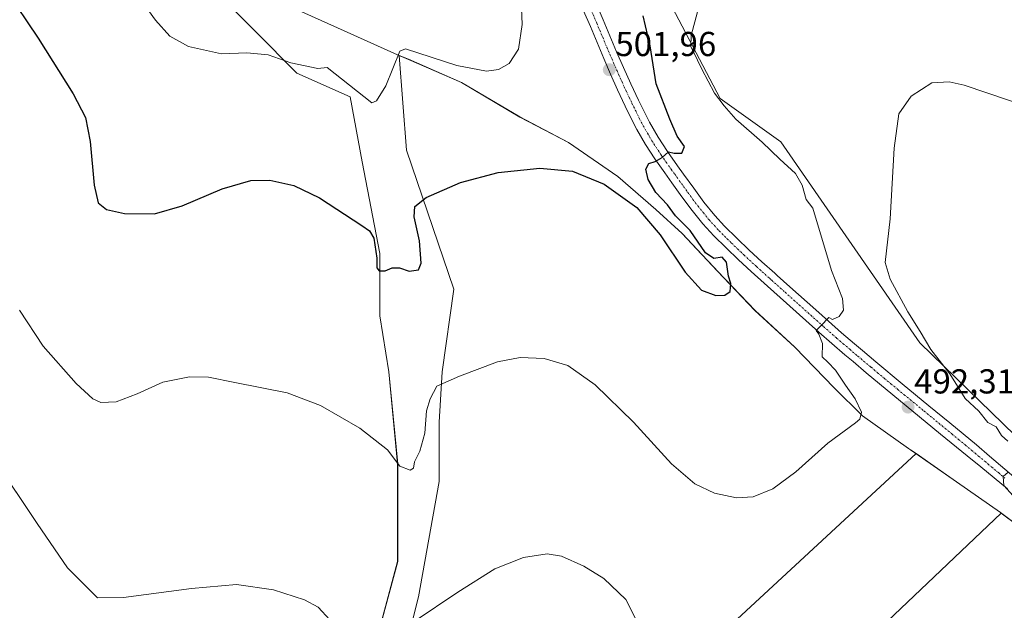
# Model space of a CAD drawing. Units: metres. Extents: x 583682 to 587127, y 4719684 to 4722039.
# Drawn here: x 586102 to 586386, y 4720693 to 4720864 of the extents above; entities that cross this region are included whole.
import ezdxf
from ezdxf.enums import TextEntityAlignment as Align

# ---------------------------------------------------------------- set-up
doc = ezdxf.new("R2010")
doc.units = ezdxf.units.M
doc.header["$MEASUREMENT"] = 0
doc.linetypes.add('TRAZO_Y_PUNTO', pattern=[1, 0.5, -0.25, 0, -0.25])
for name, color, linetype, lineweight in [('Carátula', 7, 'Continuous', 5), ('Cultivos herbáceos CxS', 92, 'Continuous', 0), ('Cultivos leñosos', 92, 'Continuous', 0), ('Cultivos leñosos CxS', 92, 'Continuous', 0), ('Curva de nivel maestra', 36, 'Continuous', 30), ('Curva de nivel normal', 36, 'Continuous', 0), ('Matorral', 135, 'Continuous', 0), ('Matorral CxS', 135, 'Continuous', 0), ('Municipio', 9, 'Continuous', 13), ('Municipio CxS', 142, 'Continuous', 0), ('Pista no pavimentada', 254, 'Continuous', 13), ('Pista no pavimentada Cxs', 254, 'Continuous', 0), ('Pista pavimentada eje', 135, 'TRAZO_Y_PUNTO', 0), ('Punto de cota en terreno', 7, 'Continuous', 0), ('Rótulo de punto de cota en terreno', 19, 'Continuous', 0)]:
    doc.layers.add(name, color=color, linetype=linetype, lineweight=lineweight)
doc.styles.add('Arial', font='txt', dxfattribs={"height": 0.2})

# ---------------------------------------------------------------- blocks, each defined once
blk = doc.blocks.new('*U159')
at = {"layer": 'Cultivos herbáceos CxS', "color": 92, "linetype": 'Continuous', "lineweight": 0}
for points in [[(586098.73, 4720930.27, 509.41), (586116.3, 4720913.21, 507.7), (586121.74, 4720907.93, 507.71), (586123.97, 4720905.75, 507.53), (586124.2, 4720905.53, 507.5), (586129.05, 4720900.84, 507.49), (586138.67, 4720893.27, 507.62), (586150.37, 4720885.04, 508.28), (586153.42, 4720882.9, 508.12), (586156.84, 4720880.7, 507.98), (586161.46, 4720869.35, 506.73), (586170.03, 4720860.78, 506.62), (586182.02, 4720848.79, 503.34), (586197.43, 4720841.94, 503.05), (586200.86, 4720823.1, 502.05), (586206, 4720796.55, 500.06), (586206, 4720778.56, 498.24), (586208.57, 4720762.29, 498), (586211.14, 4720735.74, 494.87), (586211.14, 4720707.48, 492.29), (586204.28, 4720681.79, 490.64)], [(586213.7, 4720683.5, 489.81), (586217.13, 4720697.2, 490.31), (586223.13, 4720730.6, 492.73), (586223.13, 4720747.73, 494.07), (586223.98, 4720762.29, 495.28), (586227.41, 4720786.27, 497.11), (586213.71, 4720826.52, 502.12), (586211.6, 4720853.89, 504.74), (586214.22, 4720852.76, 504.57), (586229.61, 4720846.09, 503.9), (586246.42, 4720836.09, 501.71), (586260.48, 4720828.71, 500.63), (586274.8, 4720818.89, 500.15), (586285.8, 4720809.27, 500.13), (586293.36, 4720802.33, 500.1), (586298.97, 4720796.38, 499.97), (586302.6, 4720792.51, 500.42), (586303.55, 4720791.51, 500.39), (586314.42, 4720780.08, 498.81), (586325.92, 4720769.51, 497.25), (586337.3, 4720757.7, 495.69), (586345.48, 4720749.58, 494.92), (586358.8, 4720740.2, 493.61), (586359.39, 4720739.79, 493.59), (586360.99, 4720738.67, 493.66), (586222.66, 4720610.53, 483.15)], [(586230.97, 4720574.38, 477.8), (586385.56, 4720721.49, 492.51), (586398.8, 4720711.58, 491.14)], [(586420.63, 4720713.72, 487.68), (586362.07, 4720770.77, 490.41), (586321.91, 4720828.9, 493.09), (586304.35, 4720841.46, 494.9), (586277.43, 4720892.78, 498.58), (586231.65, 4720962.07, 506.67), (586193.69, 4720981.49, 513.96), (586193.25, 4720982.12, 513.98), (586178.7, 4721003.09, 515.53), (586155.63, 4721030.03, 517.46), (586095.62, 4721083.59, 519.18)]]:
    blk.add_polyline3d(points, dxfattribs=at)
blk = doc.blocks.new('*U161')
at = {"layer": 'Curva de nivel normal', "color": 36, "linetype": 'Continuous', "lineweight": 0}
blk.add_polyline3d([(586246.73, 4720872.28, 505), (586247.09, 4720862.83, 505), (586246.08, 4720855.69, 505), (586243.39, 4720851.54, 505), (586240.3, 4720849.82, 505), (586236.86, 4720849.37, 505), (586228.19, 4720850.93, 505), (586213.36, 4720855.75, 505), (586211.75, 4720855.1, 505), (586207.67, 4720845.05, 505), (586205.04, 4720840.74, 505), (586203.67, 4720840.19, 505), (586190.71, 4720850.44, 505), (586188.1, 4720850.06, 505), (586180.26, 4720851.78, 505), (586173.71, 4720854.04, 505), (586167.51, 4720854.61, 505), (586160.21, 4720854.34, 505), (586150.69, 4720856.5, 505), (586145.23, 4720859.47, 505), (586141.18, 4720864.09, 505), (586132.86, 4720875.71, 505)], dxfattribs=at)
blk = doc.blocks.new('*U206')
at = {"layer": 'Curva de nivel maestra', "color": 36, "linetype": 'Continuous', "lineweight": 30}
blk.add_polyline3d([(586097.91, 4720872.82, 500), (586107.2, 4720858.92, 500), (586117.36, 4720842.77, 500), (586120.9, 4720835.94, 500), (586122.28, 4720829.02, 500), (586123.38, 4720816.35, 500), (586124.6, 4720811.24, 500), (586126.96, 4720809.27, 500), (586132.22, 4720808.11, 500), (586140.84, 4720808.06, 500), (586148.85, 4720810.32, 500), (586160.39, 4720815.25, 500), (586168.72, 4720817.66, 500), (586174.22, 4720817.77, 500), (586181.14, 4720816.27, 500), (586188.5, 4720812.67, 500), (586200.81, 4720804.69, 500), (586202.95, 4720803.16, 500), (586204.27, 4720800.98, 500), (586205.12, 4720795.19, 500), (586205.16, 4720792.39, 500), (586205.8, 4720791.52, 500), (586207.56, 4720791.52, 500), (586209.56, 4720792.4, 500), (586211.71, 4720792.44, 500), (586214.49, 4720791.48, 500), (586217.12, 4720791.83, 500), (586217.92, 4720793.78, 500), (586217.43, 4720800.27, 500), (586215.9, 4720807.19, 500), (586216.08, 4720810.19, 500), (586219.42, 4720812.75, 500), (586229.26, 4720817.1, 500), (586240.14, 4720819.99, 500), (586252.2, 4720821.28, 500), (586261.65, 4720820.41, 500), (586270.87, 4720816.61, 500), (586280.24, 4720809.86, 500), (586287, 4720801.96, 500), (586294.22, 4720791.17, 500), (586299, 4720785.95, 500), (586303.15, 4720784.43, 500), (586305.68, 4720784.49, 500), (586307.28, 4720785.62, 500), (586307.48, 4720787.89, 500), (586306.77, 4720790.04, 500), (586306.15, 4720794.1, 500), (586304.9, 4720795.52, 500), (586302.48, 4720795.1, 500), (586300.12, 4720796.73, 500), (586295.64, 4720803.21, 500), (586291.43, 4720807.44, 500), (586289.1, 4720810.66, 500), (586285.78, 4720814.18, 500), (586283.54, 4720818.01, 500), (586282.89, 4720821, 500), (586283.74, 4720822.63, 500), (586285.57, 4720823.18, 500), (586287.57, 4720824.39, 500), (586289.43, 4720825.99, 500), (586291.02, 4720825.56, 500), (586293.3, 4720825.65, 500), (586294.06, 4720827.57, 500), (586291.94, 4720830.56, 500), (586289.8, 4720835.48, 500), (586285.83, 4720845.63, 500), (586284.1, 4720856.63, 500), (586282.09, 4720865.33, 500)], dxfattribs=at)
blk = doc.blocks.new('5PATER')
at = {"layer": 'Carátula', "linetype": 'Continuous', "lineweight": 5}
h = blk.add_hatch(color=250, dxfattribs=at)
edge = h.paths.add_edge_path()
edge.add_ellipse((0, 0.01), major_axis=(-1.33, -1.34), ratio=0.999422, start_angle=0, end_angle=360)

msp = doc.modelspace()

# ---------------------------------------------------------------- linework, layer by layer
at = {"layer": 'Cultivos herbáceos CxS', "color": 92, "linetype": 'Continuous', "lineweight": 0}
for points in [[(586155.63, 4721030.03, 517.46), (586178.7, 4721003.09, 515.53), (586184.05, 4720995.39, 515.05), (586185.7, 4720993.01, 514.87), (586193.25, 4720982.12, 513.98), (586193.69, 4720981.49, 513.96), (586196.53, 4720980.04, 513.76), (586200.41, 4720978.05, 513.47), (586231.65, 4720962.07, 506.67), (586277.43, 4720892.78, 498.58), (586304.35, 4720841.47, 494.9), (586321.91, 4720828.9, 493.09), (586362.07, 4720770.77, 490.41), (586420.63, 4720713.72, 487.68), (586418.56, 4720708.3, 487.77), (586417.85, 4720706.42, 487.82), (586417.16, 4720704.62, 487.89)], [(586204.28, 4720681.79, 490.64), (586211.13, 4720707.48, 492.29), (586211.13, 4720735.74, 494.87), (586208.57, 4720762.29, 498), (586206, 4720778.56, 498.24), (586206, 4720796.55, 500.06), (586200.86, 4720823.1, 502.05), (586197.43, 4720841.94, 503.05), (586182.02, 4720848.79, 503.34), (586170.03, 4720860.78, 506.62), (586161.46, 4720869.35, 506.73), (586156.84, 4720880.7, 507.98), (586153.42, 4720882.9, 508.12), (586150.37, 4720885.04, 508.28), (586138.67, 4720893.27, 507.62), (586129.05, 4720900.84, 507.49), (586124.2, 4720905.53, 507.5), (586123.97, 4720905.75, 507.53)], [(586360.99, 4720738.67, 493.66), (586359.39, 4720739.79, 493.59), (586358.8, 4720740.2, 493.61), (586345.48, 4720749.58, 494.92), (586337.3, 4720757.7, 495.69), (586325.92, 4720769.51, 497.25), (586314.42, 4720780.08, 498.81), (586303.55, 4720791.51, 500.39), (586302.6, 4720792.51, 500.42), (586298.97, 4720796.38, 499.97), (586293.36, 4720802.33, 500.1), (586285.8, 4720809.27, 500.13), (586274.8, 4720818.89, 500.15), (586260.48, 4720828.71, 500.63), (586246.42, 4720836.09, 501.71), (586229.61, 4720846.09, 503.9), (586214.22, 4720852.76, 504.57), (586211.6, 4720853.89, 504.74), (586213.71, 4720826.52, 502.12), (586227.41, 4720786.27, 497.11), (586223.98, 4720762.29, 495.28), (586223.13, 4720747.73, 494.07), (586223.13, 4720730.6, 492.73), (586217.13, 4720697.2, 490.31), (586213.7, 4720683.5, 489.81)], [(586385.56, 4720721.49, 492.51), (586230.97, 4720574.38, 477.8), (586203.86, 4720593.11, 480.57), (586222.66, 4720610.53, 483.15), (586360.99, 4720738.67, 493.66)], [(586417.16, 4720704.62, 487.89), (586414.47, 4720697.56, 489.89), (586406.16, 4720705.7, 490.77), (586405.67, 4720706.08, 490.8), (586398.8, 4720711.58, 491.14), (586385.56, 4720721.49, 492.51)]]:
    msp.add_polyline3d(points, dxfattribs=at)
at = {"layer": 'Cultivos leñosos', "color": 92, "linetype": 'Continuous', "lineweight": 0}
for points in [[(586385.56, 4720721.49, 492.51), (586230.97, 4720574.38, 477.8), (586203.86, 4720593.11, 480.57), (586222.66, 4720610.53, 483.15), (586360.99, 4720738.67, 493.66)], [(586360.99, 4720738.67, 493.66), (586365.27, 4720735.68, 493.34), (586372.67, 4720730.51, 492.98), (586385.36, 4720721.64, 492.52), (586385.56, 4720721.49, 492.51)]]:
    msp.add_polyline3d(points, dxfattribs=at)
at = {"layer": 'Cultivos leñosos CxS', "color": 92, "linetype": 'Continuous', "lineweight": 0}
msp.add_polyline3d([(586385.56, 4720721.49, 492.51), (586230.97, 4720574.38, 477.8), (586203.86, 4720593.11, 480.57), (586222.66, 4720610.53, 483.15), (586360.99, 4720738.67, 493.66), (586365.27, 4720735.68, 493.34), (586372.67, 4720730.51, 492.98), (586385.36, 4720721.64, 492.52), (586385.56, 4720721.49, 492.51)], close=True, dxfattribs=at)
at = {"layer": 'Curva de nivel normal', "color": 36, "linetype": 'Continuous', "lineweight": 0}
for points in [[(586101.82, 4720780.22, 495), (586108.68, 4720769.73, 495), (586118.22, 4720758.96, 495), (586122.98, 4720754.48, 495), (586125.36, 4720753.51, 495), (586129.76, 4720753.67, 495), (586135.82, 4720755.93, 495), (586143.3, 4720759.33, 495), (586150.96, 4720760.88, 495), (586156.46, 4720760.82, 495), (586164.04, 4720759.26, 495), (586179.23, 4720756.3, 495), (586188.81, 4720752.64, 495), (586200.16, 4720746.01, 495), (586208.17, 4720739.8, 495), (586211.75, 4720735.04, 495), (586214.7, 4720733.92, 495), (586215.75, 4720734.45, 495), (586215.96, 4720736.32, 495), (586217.5, 4720739.37, 495), (586218.95, 4720744.62, 495), (586219.51, 4720751.04, 495), (586220.49, 4720754.57, 495), (586222.42, 4720758.22, 495), (586229.02, 4720761.04, 495), (586240, 4720765.21, 495), (586246.58, 4720766.52, 495), (586253.52, 4720766.16, 495), (586260.29, 4720764.16, 495), (586268.26, 4720758.59, 495), (586279.26, 4720747.74, 495), (586290.32, 4720735.67, 495), (586296.99, 4720729.93, 495), (586302.7, 4720727.22, 495), (586309.04, 4720725.92, 495), (586313.9, 4720726.21, 495), (586319.57, 4720728.5, 495), (586326.24, 4720733.37, 495), (586335.46, 4720741.66, 495), (586343.51, 4720747.55, 495), (586344.76, 4720748.68, 495), (586345.23, 4720750.62, 495), (586343.42, 4720754.56, 495), (586340.54, 4720758.46, 495), (586337.73, 4720762.78, 495), (586335.52, 4720765.14, 495), (586333.84, 4720766.67, 495), (586333.9, 4720770.52, 495), (586332.91, 4720773.2, 495), (586332.1, 4720774.27, 495), (586333.5, 4720775.62, 495), (586335.74, 4720778.09, 495), (586336.79, 4720777.5, 495), (586338.77, 4720778.35, 495), (586340.02, 4720780.19, 495), (586339.76, 4720783.52, 495), (586336.5, 4720791.67, 495), (586331.12, 4720809.74, 495), (586329.25, 4720812.2, 495), (586328.08, 4720816.37, 495), (586326.1, 4720819.72, 495), (586321.6, 4720823.88, 495), (586316.53, 4720828.78, 495), (586308.92, 4720835.42, 495), (586305.5, 4720839.34, 495), (586302.76, 4720842.94, 495), (586299.08, 4720849.88, 495), (586296.53, 4720855.16, 495), (586295.85, 4720856.4, 495), (586295.96, 4720859.68, 495), (586297.85, 4720866.51, 495)], [(586387.51, 4720742.23, 490), (586385.71, 4720743.9, 490), (586384.16, 4720746.45, 490), (586381.72, 4720747.67, 490), (586379.15, 4720750.96, 490), (586375.16, 4720754.62, 490), (586370.78, 4720761.73, 490), (586365.29, 4720768.78, 490), (586362.18, 4720774.02, 490), (586358.62, 4720779.69, 490), (586353.49, 4720789.18, 490), (586352.03, 4720793.98, 490), (586353.47, 4720806.58, 490), (586354.65, 4720827.08, 490), (586356.01, 4720837.03, 490), (586359.61, 4720842.14, 490), (586365.5, 4720845.93, 490), (586370.56, 4720846.28, 490), (586374.9, 4720845.24, 490), (586393.92, 4720838.81, 490)], [(586094.62, 4720736.77, 490), (586106.92, 4720718.41, 490), (586115.65, 4720705.62, 490), (586124.32, 4720696.95, 490), (586131.93, 4720697.01, 490), (586151.56, 4720699.68, 490), (586164.56, 4720700.83, 490), (586175.21, 4720699.28, 490), (586184.22, 4720696.41, 490), (586188.15, 4720694.21, 490), (586191.51, 4720690.56, 490)], [(586392.49, 4720722.57, 490), (586386.34, 4720729.41, 490), (586386.15, 4720732.03, 490), (586387.65, 4720733.29, 490)], [(586215.89, 4720690.14, 490), (586228.56, 4720698.6, 490), (586239.23, 4720705.33, 490), (586247.52, 4720708.61, 490), (586254.39, 4720709.69, 490), (586258.5, 4720709.02, 490), (586264.98, 4720706.14, 490), (586270.76, 4720702.54, 490), (586277.04, 4720696.42, 490), (586281.57, 4720687.45, 490)]]:
    msp.add_polyline3d(points, dxfattribs=at)
at = {"layer": 'Matorral', "color": 135, "linetype": 'Continuous', "lineweight": 0}
for points in [[(586155.63, 4721030.03, 517.46), (586178.7, 4721003.09, 515.53), (586184.05, 4720995.39, 515.05), (586185.7, 4720993.01, 514.87), (586193.25, 4720982.12, 513.98), (586193.69, 4720981.49, 513.96), (586196.53, 4720980.04, 513.76), (586200.41, 4720978.05, 513.47), (586231.65, 4720962.07, 506.67), (586277.43, 4720892.78, 498.58), (586304.35, 4720841.47, 494.9), (586321.91, 4720828.9, 493.09), (586362.07, 4720770.77, 490.41), (586420.63, 4720713.72, 487.68), (586418.56, 4720708.3, 487.77), (586417.85, 4720706.42, 487.82), (586417.16, 4720704.62, 487.89)], [(586204.28, 4720681.79, 490.64), (586211.13, 4720707.48, 492.29), (586211.13, 4720735.74, 494.87), (586208.57, 4720762.29, 498), (586206, 4720778.56, 498.24), (586206, 4720796.55, 500.06), (586200.86, 4720823.1, 502.05), (586197.43, 4720841.94, 503.05), (586182.02, 4720848.79, 503.34), (586170.03, 4720860.78, 506.62), (586161.46, 4720869.35, 506.73), (586156.84, 4720880.7, 507.98), (586153.42, 4720882.9, 508.12), (586150.37, 4720885.04, 508.28), (586138.67, 4720893.27, 507.62), (586129.05, 4720900.84, 507.49), (586124.2, 4720905.53, 507.5), (586123.97, 4720905.75, 507.53)], [(586360.99, 4720738.67, 493.66), (586359.39, 4720739.79, 493.59), (586358.8, 4720740.2, 493.61), (586345.48, 4720749.58, 494.92), (586337.3, 4720757.7, 495.69), (586325.92, 4720769.51, 497.25), (586314.42, 4720780.08, 498.81), (586303.55, 4720791.51, 500.39), (586302.6, 4720792.51, 500.42), (586298.97, 4720796.38, 499.97), (586293.36, 4720802.33, 500.1), (586285.8, 4720809.27, 500.13), (586274.8, 4720818.89, 500.15), (586260.48, 4720828.71, 500.63), (586246.42, 4720836.09, 501.71), (586229.61, 4720846.09, 503.9), (586214.22, 4720852.76, 504.57), (586211.6, 4720853.89, 504.74), (586213.71, 4720826.52, 502.12), (586227.41, 4720786.27, 497.11), (586223.98, 4720762.29, 495.28), (586223.13, 4720747.73, 494.07), (586223.13, 4720730.6, 492.73), (586217.13, 4720697.2, 490.31), (586213.7, 4720683.5, 489.81)], [(586360.99, 4720738.67, 493.66), (586365.27, 4720735.68, 493.34), (586372.67, 4720730.51, 492.98), (586385.36, 4720721.64, 492.52), (586385.56, 4720721.49, 492.51)], [(586417.16, 4720704.62, 487.89), (586414.47, 4720697.56, 489.89), (586406.16, 4720705.7, 490.77), (586405.67, 4720706.08, 490.8), (586398.8, 4720711.58, 491.14), (586385.56, 4720721.49, 492.51)]]:
    msp.add_polyline3d(points, dxfattribs=at)
at = {"layer": 'Matorral CxS', "color": 135, "linetype": 'Continuous', "lineweight": 0}
for points in [[(586277.43, 4720892.78, 498.58), (586304.35, 4720841.46, 494.9), (586321.91, 4720828.9, 493.09), (586362.07, 4720770.77, 490.41), (586420.63, 4720713.72, 487.68)], [(586204.28, 4720681.79, 490.64), (586211.14, 4720707.48, 492.29), (586211.14, 4720735.74, 494.87), (586208.57, 4720762.29, 498), (586206, 4720778.56, 498.24), (586206, 4720796.55, 500.06), (586200.86, 4720823.1, 502.05), (586197.43, 4720841.94, 503.05), (586182.02, 4720848.79, 503.34), (586170.03, 4720860.78, 506.62), (586161.46, 4720869.35, 506.73)], [(586398.8, 4720711.58, 491.14), (586385.56, 4720721.49, 492.51), (586385.56, 4720721.49, 492.51), (586385.36, 4720721.64, 492.52), (586372.67, 4720730.51, 492.98), (586365.27, 4720735.68, 493.34), (586360.99, 4720738.67, 493.66), (586359.39, 4720739.79, 493.59), (586358.8, 4720740.2, 493.61), (586345.48, 4720749.58, 494.92), (586337.3, 4720757.7, 495.69), (586325.92, 4720769.51, 497.25), (586314.42, 4720780.08, 498.81), (586303.55, 4720791.51, 500.39), (586302.6, 4720792.51, 500.42), (586298.97, 4720796.38, 499.97), (586293.36, 4720802.33, 500.1), (586285.8, 4720809.27, 500.13), (586274.8, 4720818.89, 500.15), (586260.48, 4720828.71, 500.63), (586246.42, 4720836.09, 501.71), (586229.61, 4720846.09, 503.9), (586214.22, 4720852.76, 504.57), (586211.6, 4720853.89, 504.74), (586213.71, 4720826.52, 502.12), (586227.41, 4720786.27, 497.11), (586223.98, 4720762.29, 495.28), (586223.13, 4720747.73, 494.07), (586223.13, 4720730.6, 492.73), (586217.13, 4720697.2, 490.31), (586213.7, 4720683.5, 489.81)]]:
    msp.add_polyline3d(points, dxfattribs=at)
at = {"layer": 'Municipio', "color": 9, "linetype": 'Continuous', "lineweight": 13}
for points in [[(586098.74, 4720930.27, 509.41), (586124.22, 4720905.53, 507.5), (586129.06, 4720900.83, 507.49), (586138.68, 4720893.26, 507.62), (586153.43, 4720882.89, 508.12), (586164.93, 4720875.51, 507.84), (586175.95, 4720869.85, 506.6), (586193.74, 4720861.83, 505.64), (586211.13, 4720854.09, 504.88), (586214.23, 4720852.75, 504.57), (586229.62, 4720846.08, 503.9), (586246.43, 4720836.08, 501.71), (586260.49, 4720828.7, 500.63), (586274.8, 4720818.89, 500.15)], [(586098.74, 4720930.27, 509.41), (586124.22, 4720905.53, 507.5), (586129.06, 4720900.83, 507.49), (586138.68, 4720893.26, 507.62), (586153.43, 4720882.89, 508.12), (586164.93, 4720875.51, 507.84), (586175.95, 4720869.85, 506.6), (586193.74, 4720861.83, 505.64), (586211.13, 4720854.09, 504.88), (586214.23, 4720852.75, 504.57), (586229.62, 4720846.08, 503.9), (586246.43, 4720836.08, 501.71), (586260.49, 4720828.7, 500.63), (586274.8, 4720818.89, 500.15)], [(586274.8, 4720818.89, 500.15), (586285.8, 4720809.26, 500.13), (586293.37, 4720802.32, 500.1), (586303.55, 4720791.51, 500.39), (586314.43, 4720780.07, 498.81), (586325.93, 4720769.51, 497.25), (586337.3, 4720757.7, 495.69), (586345.49, 4720749.57, 494.92), (586358.8, 4720740.2, 493.61), (586359.39, 4720739.79, 493.59), (586372.67, 4720730.51, 492.98), (586385.37, 4720721.64, 492.52), (586398.8, 4720711.57, 491.14)], [(586274.8, 4720818.89, 500.15), (586285.8, 4720809.26, 500.13), (586293.37, 4720802.32, 500.1), (586303.55, 4720791.51, 500.39), (586314.43, 4720780.07, 498.81), (586325.93, 4720769.51, 497.25), (586337.3, 4720757.7, 495.69), (586345.49, 4720749.57, 494.92), (586358.8, 4720740.2, 493.61), (586359.39, 4720739.79, 493.59), (586372.67, 4720730.51, 492.98), (586385.37, 4720721.64, 492.52), (586398.8, 4720711.57, 491.14)]]:
    msp.add_polyline3d(points, dxfattribs=at)
at = {"layer": 'Municipio CxS', "color": 142, "linetype": 'Continuous', "lineweight": 0}
for points in [[(586398.8, 4720711.57, 491.14), (586385.37, 4720721.64, 492.52), (586372.67, 4720730.51, 492.98), (586359.39, 4720739.79, 493.59), (586358.8, 4720740.2, 493.61), (586345.49, 4720749.57, 494.92), (586337.3, 4720757.7, 495.69), (586325.93, 4720769.51, 497.25), (586314.43, 4720780.07, 498.81), (586303.55, 4720791.51, 500.39), (586293.37, 4720802.32, 500.1), (586285.8, 4720809.26, 500.13), (586274.8, 4720818.89, 500.15), (586260.49, 4720828.7, 500.63), (586246.43, 4720836.08, 501.71), (586229.62, 4720846.08, 503.9), (586214.23, 4720852.75, 504.57), (586211.13, 4720854.09, 504.88), (586193.74, 4720861.83, 505.64), (586175.95, 4720869.85, 506.6)], [(586175.95, 4720869.85, 506.6), (586193.74, 4720861.83, 505.64), (586211.13, 4720854.09, 504.88), (586214.23, 4720852.75, 504.57), (586229.62, 4720846.08, 503.9), (586246.43, 4720836.08, 501.71), (586260.49, 4720828.7, 500.63), (586274.8, 4720818.89, 500.15), (586285.8, 4720809.26, 500.13), (586293.37, 4720802.32, 500.1), (586303.55, 4720791.51, 500.39), (586314.43, 4720780.07, 498.81), (586325.93, 4720769.51, 497.25), (586337.3, 4720757.7, 495.69), (586345.49, 4720749.57, 494.92), (586358.8, 4720740.2, 493.61), (586359.39, 4720739.79, 493.59), (586372.67, 4720730.51, 492.98), (586385.37, 4720721.64, 492.52), (586398.8, 4720711.57, 491.14)], [(586398.8, 4720711.57, 491.14), (586385.37, 4720721.64, 492.52), (586372.67, 4720730.51, 492.98), (586359.39, 4720739.79, 493.59), (586358.8, 4720740.2, 493.61), (586345.49, 4720749.57, 494.92), (586337.3, 4720757.7, 495.69), (586325.93, 4720769.51, 497.25), (586314.43, 4720780.07, 498.81), (586303.55, 4720791.51, 500.39), (586293.37, 4720802.32, 500.1), (586285.8, 4720809.26, 500.13), (586274.8, 4720818.89, 500.15), (586260.49, 4720828.7, 500.63), (586246.43, 4720836.07, 501.71), (586229.62, 4720846.07, 503.9), (586214.23, 4720852.74, 504.57), (586211.13, 4720854.09, 504.88), (586193.74, 4720861.83, 505.64), (586175.95, 4720869.85, 506.6)], [(586175.95, 4720869.85, 506.6), (586193.74, 4720861.83, 505.64), (586211.13, 4720854.09, 504.88), (586214.23, 4720852.74, 504.57), (586229.62, 4720846.07, 503.9), (586246.43, 4720836.07, 501.71), (586260.49, 4720828.7, 500.63), (586274.8, 4720818.89, 500.15), (586285.8, 4720809.26, 500.13), (586293.37, 4720802.32, 500.1), (586303.55, 4720791.51, 500.39), (586314.43, 4720780.07, 498.81), (586325.93, 4720769.51, 497.25), (586337.3, 4720757.7, 495.69), (586345.49, 4720749.57, 494.92), (586358.8, 4720740.2, 493.61), (586359.39, 4720739.79, 493.59), (586372.67, 4720730.51, 492.98), (586385.37, 4720721.64, 492.52), (586398.8, 4720711.57, 491.14)]]:
    msp.add_polyline3d(points, dxfattribs=at)
at = {"layer": 'Pista no pavimentada', "color": 254, "linetype": 'Continuous', "lineweight": 13}
for points in [[(586268.6, 4720868.73, 503.21), (586270.56, 4720864.15, 502.85), (586274.42, 4720854.97, 502.21), (586276.4, 4720850.4, 501.8), (586278.54, 4720845.66, 501.36), (586280.74, 4720840.94, 501.13), (586282.94, 4720836.47, 500.79), (586283.93, 4720834.56, 500.71), (586286.44, 4720830.24, 500.38), (586289.17, 4720826.07, 499.93), (586292.04, 4720821.98, 499.55), (586293.8, 4720819.52, 499.42), (586296.71, 4720815.46, 499.08), (586299.68, 4720811.46, 498.84), (586302.81, 4720807.6, 498.44), (586305.63, 4720804.53, 498.13), (586309.17, 4720801.01, 497.92), (586312.77, 4720797.57, 497.4), (586316.43, 4720794.19, 496.99), (586320.13, 4720790.85, 496.8), (586320.83, 4720790.23, 496.69), (586324.54, 4720786.9, 496.1), (586331.97, 4720780.25, 495.44), (586335.69, 4720776.95, 494.95), (586339.44, 4720773.66, 494.48), (586343.22, 4720770.4, 494.03), (586345.5, 4720768.47, 493.89), (586349.32, 4720765.26, 493.5), (586357, 4720758.88, 492.68), (586364.7, 4720752.54, 491.87), (586370.74, 4720747.58, 491.38), (586374.58, 4720744.39, 490.93), (586378.41, 4720741.17, 490.64), (586382.21, 4720737.93, 490.35), (586389.81, 4720731.43, 489.84)], [(586387.39, 4720728.52, 489.91), (586383.53, 4720731.68, 490.5), (586379.66, 4720734.84, 490.61), (586375.8, 4720738, 490.75), (586368.09, 4720744.33, 491.42), (586365.84, 4720746.18, 491.65), (586361.98, 4720749.35, 491.96), (586358.13, 4720752.52, 492.46), (586350.43, 4720758.88, 493.16), (586346.6, 4720762.07, 493.72), (586342.78, 4720765.28, 493.99), (586340.39, 4720767.3, 494.24), (586336.62, 4720770.56, 494.66), (586332.87, 4720773.85, 494.94), (586329.15, 4720777.15, 495.52), (586321.72, 4720783.8, 496.06), (586318.01, 4720787.13, 496.62), (586317.03, 4720788, 496.65), (586313.33, 4720791.34, 497.25), (586309.67, 4720794.72, 498.19), (586306.07, 4720798.17, 498), (586302.53, 4720801.69, 498.39), (586299.39, 4720805.13, 498.78), (586296.27, 4720809, 498.82), (586293.31, 4720813.01, 499.1), (586290.4, 4720817.07, 499.43), (586288.37, 4720819.89, 499.6), (586285.51, 4720823.99, 500.04), (586282.78, 4720828.16, 500.37), (586280.28, 4720832.49, 500.69), (586279.14, 4720834.69, 500.85), (586276.94, 4720839.17, 501.18), (586274.72, 4720843.92, 501.5), (586272.67, 4720848.46, 501.85), (586270.7, 4720853.03, 502.19), (586268.76, 4720857.62, 502.55), (586266.83, 4720862.21, 502.94), (586264.87, 4720866.79, 503.38)]]:
    msp.add_polyline3d(points, dxfattribs=at)
at = {"layer": 'Pista no pavimentada Cxs', "color": 254, "linetype": 'Continuous', "lineweight": 0}
for points in [[(586268.6, 4720868.73, 503.21), (586270.56, 4720864.15, 502.85), (586274.42, 4720854.97, 502.21), (586276.4, 4720850.4, 501.8), (586278.54, 4720845.66, 501.36), (586280.74, 4720840.94, 501.13), (586282.94, 4720836.47, 500.79), (586283.93, 4720834.56, 500.71), (586286.44, 4720830.24, 500.38), (586289.17, 4720826.07, 499.93), (586292.04, 4720821.98, 499.55), (586293.8, 4720819.52, 499.42), (586296.71, 4720815.46, 499.08), (586299.68, 4720811.46, 498.84), (586302.81, 4720807.6, 498.44), (586305.63, 4720804.53, 498.13), (586309.17, 4720801.01, 497.92), (586312.77, 4720797.57, 497.4), (586316.43, 4720794.19, 496.99), (586320.13, 4720790.85, 496.8), (586320.83, 4720790.23, 496.69), (586324.54, 4720786.9, 496.1), (586331.97, 4720780.25, 495.44), (586335.69, 4720776.95, 494.95), (586339.44, 4720773.66, 494.48), (586343.22, 4720770.4, 494.03), (586345.5, 4720768.47, 493.89), (586349.32, 4720765.26, 493.5), (586357, 4720758.88, 492.68), (586364.7, 4720752.54, 491.87), (586370.74, 4720747.58, 491.38), (586374.58, 4720744.39, 490.93), (586378.41, 4720741.17, 490.64), (586382.21, 4720737.93, 490.35), (586389.81, 4720731.43, 489.84)], [(586387.39, 4720728.52, 489.91), (586383.53, 4720731.68, 490.5), (586379.66, 4720734.84, 490.61), (586375.8, 4720738, 490.75), (586368.09, 4720744.33, 491.42), (586365.84, 4720746.18, 491.65), (586361.98, 4720749.35, 491.96), (586358.13, 4720752.52, 492.46), (586350.43, 4720758.88, 493.16), (586346.6, 4720762.07, 493.72), (586342.78, 4720765.28, 493.99), (586340.39, 4720767.3, 494.24), (586336.62, 4720770.56, 494.66), (586332.87, 4720773.85, 494.94), (586329.15, 4720777.15, 495.52), (586321.72, 4720783.8, 496.06), (586318.01, 4720787.13, 496.62), (586317.03, 4720788, 496.65), (586313.33, 4720791.34, 497.25), (586309.67, 4720794.72, 498.19), (586306.07, 4720798.17, 498), (586302.53, 4720801.69, 498.39), (586299.39, 4720805.13, 498.78), (586296.27, 4720809, 498.82), (586293.31, 4720813.01, 499.1), (586290.4, 4720817.07, 499.43), (586288.37, 4720819.89, 499.6), (586285.51, 4720823.99, 500.04), (586282.78, 4720828.16, 500.37), (586280.28, 4720832.49, 500.69), (586279.14, 4720834.69, 500.85), (586276.94, 4720839.17, 501.18), (586274.72, 4720843.92, 501.5), (586272.67, 4720848.46, 501.85), (586270.7, 4720853.03, 502.19), (586268.76, 4720857.62, 502.55), (586266.83, 4720862.21, 502.94), (586264.87, 4720866.79, 503.38)]]:
    msp.add_polyline3d(points, dxfattribs=at)
at = {"layer": 'Pista pavimentada eje', "color": 135, "linetype": 'TRAZO_Y_PUNTO', "lineweight": 0}
msp.add_polyline3d([(586266.74, 4720867.76, 503.37), (586268.7, 4720863.18, 502.91), (586271.59, 4720856.3, 502.37), (586272.56, 4720854, 502.19), (586273.55, 4720851.72, 502.01), (586274.54, 4720849.43, 501.82), (586276.63, 4720844.79, 501.47), (586278.84, 4720840.06, 501.16), (586279.94, 4720837.82, 501), (586281.04, 4720835.58, 500.83), (586282.11, 4720833.53, 500.7), (586283.36, 4720831.36, 500.56), (586284.61, 4720829.2, 500.36), (586287.34, 4720825.03, 499.99), (586288.77, 4720822.98, 499.77), (586290.21, 4720820.94, 499.58), (586291.22, 4720819.53, 499.47), (586295.01, 4720814.24, 499.04), (586296.49, 4720812.23, 498.88), (586297.98, 4720810.23, 498.77), (586299.54, 4720808.3, 498.54), (586301.1, 4720806.37, 498.4), (586302.67, 4720804.65, 498.25), (586304.08, 4720803.11, 498.1), (586307.62, 4720799.59, 497.71), (586309.42, 4720797.87, 497.59), (586311.22, 4720796.15, 497.33), (586314.88, 4720792.77, 496.95), (586318.58, 4720789.43, 496.6), (586319.25, 4720788.84, 496.49), (586323.13, 4720785.35, 496.07), (586330.56, 4720778.7, 495.3), (586334.28, 4720775.4, 494.94), (586338.03, 4720772.11, 494.56), (586339.92, 4720770.48, 494.33), (586341.81, 4720768.85, 494.09), (586344.14, 4720766.88, 493.93), (586347.96, 4720763.67, 493.57), (586349.88, 4720762.07, 493.32), (586351.8, 4720760.48, 493.04), (586353.72, 4720758.89, 492.87), (586355.64, 4720757.29, 492.7), (586357.57, 4720755.7, 492.51), (586363.34, 4720750.95, 491.92), (586369.42, 4720745.96, 491.39), (586371.34, 4720744.36, 491.21), (586373.26, 4720742.78, 491.02), (586375.18, 4720741.17, 490.82), (586377.11, 4720739.59, 490.59), (586379.01, 4720737.97, 490.49), (586380.94, 4720736.39, 490.37), (586382.84, 4720734.76, 490.24), (586384.77, 4720733.18, 490.12), (586386.67, 4720731.56, 489.99)], dxfattribs=at)

# ---------------------------------------------------------------- block references
at = {"layer": 'Cultivos herbáceos CxS', "color": 92, "linetype": 'Continuous', "lineweight": 0}
msp.add_blockref('*U159', (0, 0), dxfattribs=at)
at = {"layer": 'Curva de nivel maestra', "color": 36, "linetype": 'Continuous', "lineweight": 30}
msp.add_blockref('*U206', (0, 0), dxfattribs=at)
at = {"layer": 'Curva de nivel normal', "color": 36, "linetype": 'Continuous', "lineweight": 0}
msp.add_blockref('*U161', (0, 0), dxfattribs=at)
at = {"layer": 'Punto de cota en terreno', "linetype": 'Continuous', "lineweight": 0}
for p in [(586272.31, 4720849.75, 501.96), (586358.67, 4720752.13, 492.31)]:
    msp.add_blockref('5PATER', p, dxfattribs=at)

# ---------------------------------------------------------------- texts
at = {"layer": 'Rótulo de punto de cota en terreno', "color": 19, "linetype": 'Continuous', "lineweight": 0, "style": 'Arial'}
for s, p in [('501,96', (586274.07, 4720851.51)), ('492,31', (586360.43, 4720753.89))]:
    msp.add_text(s, height=7, dxfattribs=at).set_placement(p, align=Align.BOTTOM_LEFT)

doc.saveas('drawing.dxf')
